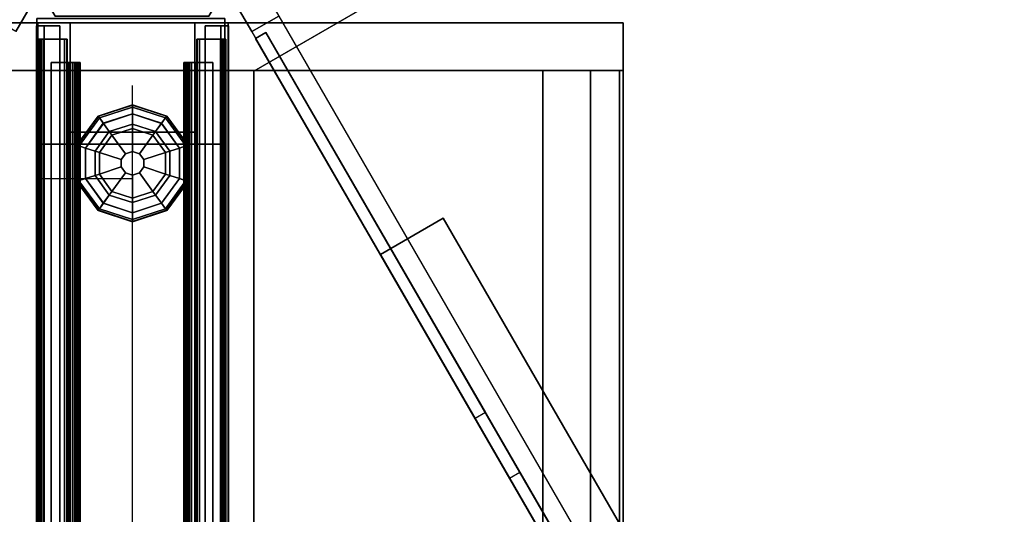
# Model space of a CAD drawing. Units: inches. Extents: x 0 to 190, y -9 to 87.
# Drawn here: x 93 to 109, y 43 to 51 of the extents above; entities that cross this region are included whole.
import ezdxf

# ---------------------------------------------------------------- set-up
doc = ezdxf.new("R2010")
doc.units = ezdxf.units.IN
doc.header["$MEASUREMENT"] = 0
for name, color, linetype in [('ELEC', 1, 'Continuous'), ('HARDWARE', 4, 'Continuous'), ('PHWALL', 7, 'Continuous'), ('PHWALL-GLIDE', 7, 'Continuous'), ('PHWALL-RACEWAY', 7, 'Continuous'), ('STORAGE', 4, 'Continuous'), ('STORAGE-CASELAMINATE', 4, 'Continuous'), ('TILE', 3, 'Continuous'), ('TILE-HOOK', 3, 'Continuous'), ('TILE-REVEAL', 3, 'Continuous'), ('TOPCAP', 6, 'Continuous'), ('WKSURF', 6, 'Continuous'), ('WKSURF-SUPPORT', 6, 'Continuous'), ('ZAXIS', 7, 'Continuous')]:
    doc.layers.add(name, color=color, linetype=linetype)

# ---------------------------------------------------------------- blocks, each defined once
blk = doc.blocks.new('VSCNTALT')
at = {"layer": 'WKSURF-SUPPORT', "extrusion": (-4.05736e-16, 1, -4.93038e-32)}
for p, q in [((0.252, -0.56, -8.178), (0.062, -0.56, -8.178)), ((0.062, -0.56, -7.697), (0.252, -0.56, -7.697)), ((0.252, -0.56, -6.678), (0.062, -0.56, -6.678)), ((0.062, -0.56, -6.197), (0.252, -0.56, -6.197)), ((0.252, -0.56, -5.178), (0.062, -0.56, -5.178)), ((0.062, -0.56, -4.697), (0.252, -0.56, -4.697)), ((0.252, -0.56, -7.697), (0.252, -0.56, -8.178)), ((0.252, -0.56, -6.197), (0.252, -0.56, -6.678)), ((0.252, -0.56, -4.697), (0.252, -0.56, -5.178))]:
    blk.add_line(p, q, dxfattribs=at)
at = {"layer": 'WKSURF-SUPPORT'}
for p, q in [((0.252, -7.6, -1.771), (0.062, -7.6, -1.771)), ((0.252, -8.705, -1.771), (0.252, -7.6, -1.771)), ((0.062, -8.705, -1.771), (0.252, -8.705, -1.771))]:
    blk.add_line(p, q, dxfattribs=at)
for points in [[(0.562, 0.44, -9.188), (0.562, -0.435, -9.188), (0.062, -0.435, -9.188), (0.062, 0.44, -9.188)], [(0.062, -18.75, -1.526), (0.062, -0.435, -9.188), (0.562, -0.435, -9.188), (0.562, -18.75, -1.526)], [(0.252, -15.877, -1.771), (0.252, -0.56, -8.178), (0.062, -0.56, -8.178), (0.062, -15.877, -1.771)], [(0.062, -0.56, -7.697), (0.252, -0.56, -7.697), (0.252, -14.772, -1.771), (0.062, -14.772, -1.771)], [(0.252, -12.244, -1.79), (0.252, -0.56, -6.678), (0.062, -0.56, -6.678), (0.062, -12.244, -1.79)], [(0.062, -0.56, -6.197), (0.252, -0.56, -6.197), (0.252, -11.139, -1.79), (0.062, -11.139, -1.79)], [(0.252, -8.705, -1.771), (0.252, -0.56, -5.178), (0.062, -0.56, -5.178), (0.062, -8.705, -1.771)], [(0.062, -0.56, -4.697), (0.252, -0.56, -4.697), (0.252, -7.6, -1.771), (0.062, -7.6, -1.771)], [(0.062, -0.56, -7.697), (0.062, -0.56, -8.178), (0.252, -0.56, -8.178), (0.252, -0.56, -7.697)], [(0.062, -0.56, -6.678), (0.252, -0.56, -6.678), (0.252, -0.56, -6.197), (0.062, -0.56, -6.197)], [(0.062, -0.56, -5.178), (0.252, -0.56, -5.178), (0.252, -0.56, -4.697), (0.062, -0.56, -4.697)], [(0.252, -15.877, -1.771), (0.252, -14.772, -1.771), (0.252, -0.56, -7.697), (0.252, -0.56, -8.178)], [(0.252, -12.244, -1.79), (0.252, -11.139, -1.79), (0.252, -0.56, -6.197), (0.252, -0.56, -6.678)], [(0.252, -8.705, -1.771), (0.252, -7.6, -1.771), (0.252, -0.56, -4.697), (0.252, -0.56, -5.178)], [(0.062, -18.16, -1.187), (1.222, -18.16, -1.187), (1.222, -4.56, -1.187), (0.062, -4.56, -1.187)], [(0.062, -4.56, -1.247), (0.062, -4.56, -1.187), (1.222, -4.56, -1.187), (1.222, -4.56, -1.247)], [(1.222, -18.16, -1.187), (1.222, -18.16, -1.247), (1.222, -4.56, -1.247), (1.222, -4.56, -1.187)]]:
    blk.add_3dface(points, dxfattribs=at)
for points, invisible_edges in [([(0.062, -0.435, -1.188), (0.062, 0.44, -1.188), (0.062, 0.44, -9.188), (0.062, -0.435, -2.188)], 4), ([(0.062, -0.56, -4.697), (0.062, -0.435, -2.188), (0.062, 0.44, -9.188), (0.062, -0.56, -5.178)], 7), ([(0.062, -0.56, -6.678), (0.062, -0.56, -7.697), (0.062, -0.56, -8.178), (0.062, 0.44, -9.188)], 13), ([(0.062, 0.44, -9.188), (0.062, -0.435, -9.188), (0.062, -0.56, -8.178), (0.062, 0.44, -9.188)], 6), ([(0.062, -0.56, -5.178), (0.062, -0.56, -6.197), (0.062, -0.56, -6.678), (0.062, 0.44, -9.188)], 13), ([(0.062, -18.75, -1.526), (0.062, -15.877, -1.771), (0.062, -0.56, -8.178), (0.062, -0.435, -9.188)], 5), ([(0.062, -0.435, -2.188), (0.062, -2.435, -2.188), (0.062, -7.6, -1.771), (0.062, -0.56, -4.697)], 10), ([(0.062, -14.772, -1.771), (0.062, -12.244, -1.79), (0.062, -0.56, -6.678), (0.062, -0.56, -7.697)], 5), ([(0.062, -11.139, -1.79), (0.062, -8.705, -1.771), (0.062, -0.56, -5.178), (0.062, -0.56, -6.197)], 5), ([(0.062, -2.435, -1.188), (0.062, -2.435, -2.188), (0.062, -7.6, -1.771), (0.062, -4.56, -1.187)], 6), ([(0.062, -8.705, -1.771), (0.062, -11.36, -1.187), (0.062, -4.56, -1.187), (0.062, -7.6, -1.771)], 5), ([(0.062, -11.139, -1.79), (0.062, -12.244, -1.79), (0.062, -11.36, -1.187), (0.062, -8.705, -1.771)], 14)]:
    blk.add_3dface(points, dxfattribs=dict(at, invisible_edges=invisible_edges))
blk = doc.blocks.new('VSCNTART')
at = {"layer": 'WKSURF-SUPPORT'}
blk.add_3dface([(-0.062, -0.435, -9.188), (-0.562, -0.435, -9.188), (-0.562, 0.44, -9.188), (-0.062, 0.44, -9.188)], dxfattribs=at)
for points, invisible_edges in [([(-0.062, 0.44, -9.188), (-0.062, 0.44, -1.188), (-0.062, -0.435, -1.188), (-0.062, -0.435, -2.188)], 8), ([(-0.062, -0.56, -6.678), (-0.062, -0.56, -7.697), (-0.062, -0.56, -8.178), (-0.062, 0.44, -9.188)], 13), ([(-0.062, -0.56, -8.178), (-0.062, -0.435, -9.188), (-0.062, 0.44, -9.188), (-0.062, -0.56, -8.178)], 5), ([(-0.062, -0.435, -2.188), (-0.062, -0.56, -4.697), (-0.062, -0.56, -5.178), (-0.062, 0.44, -9.188)], 13), ([(-0.062, -0.56, -5.178), (-0.062, -0.56, -6.197), (-0.062, -0.56, -6.678), (-0.062, 0.44, -9.188)], 13)]:
    blk.add_3dface(points, dxfattribs=dict(at, invisible_edges=invisible_edges))
blk = doc.blocks.new('VFRS4JT')
at = {"layer": 'PHWALL'}
for p in [(0, 0), (0, 0, 45), (0, -3.08), (0, -3.08, 4), (0, -3.08, 45)]:
    blk.add_point(p, dxfattribs=at)
for points in [[(0, -0.54, 43.395), (1.75, -0.54, 43.395), (1.75, -0.54, 4), (0, -0.54, 4)], [(0, -0.54, 43.395), (0, -0.54, 4), (0, -2.54, 4), (0, -2.54, 43.395)], [(0, -0.54, 4), (48, -0.54, 4), (48, -2.54, 4), (0, -2.54, 4)], [(48, -0.54, 43.395), (0, -0.54, 43.395), (0, -2.54, 43.395), (48, -2.54, 43.395)], [(1.75, -2.54, 42.1), (1.75, -2.54, 5.295), (1.75, -0.54, 5.295), (1.75, -0.54, 42.1)], [(46.25, -0.54, 4), (1.75, -0.54, 4), (1.75, -0.54, 5.295), (46.25, -0.54, 5.295)], [(46.25, -2.54, 5.295), (46.25, -0.54, 5.295), (1.75, -0.54, 5.295), (1.75, -2.54, 5.295)], [(46.25, -0.54, 42.1), (1.75, -0.54, 42.1), (1.75, -0.54, 43.395), (46.25, -0.54, 43.395)], [(46.25, -0.54, 42.1), (46.25, -2.54, 42.1), (1.75, -2.54, 42.1), (1.75, -0.54, 42.1)], [(1.75, -2.54, 43.395), (0, -2.54, 43.395), (0, -2.54, 4), (1.75, -2.54, 4)], [(46.25, -2.54, 5.295), (1.75, -2.54, 5.295), (1.75, -2.54, 4), (46.25, -2.54, 4)], [(1.75, -2.54, 42.1), (46.25, -2.54, 42.1), (46.25, -2.54, 43.395), (1.75, -2.54, 43.395)]]:
    blk.add_3dface(points, dxfattribs=at)
for points, invisible_edges in [([(0, -0.54, 43.395), (0, -0.54, 45.42), (2.25, -0.54, 45.42), (2.25, -0.54, 44.625)], 8), ([(0, -0.54, 43.395), (2.5, -0.54, 44.42), (3.4, -0.54, 44.42), (3.4, -0.54, 43.395)], 1), ([(0, -0.54, 43.395), (0, -0.54, 43.395), (2.25, -0.54, 44.625), (2.5, -0.54, 44.42)], 10), ([(0, -2.54, 45.42), (0, -2.54, 43.395), (2.25, -2.54, 44.625), (2.25, -2.54, 45.42)], 2), ([(2.5, -2.54, 44.42), (0, -2.54, 43.395), (3.4, -2.54, 43.395), (3.4, -2.54, 44.42)], 1), ([(2.25, -2.54, 44.625), (0, -2.54, 43.395), (0, -2.54, 43.395), (2.5, -2.54, 44.42)], 5)]:
    blk.add_3dface(points, dxfattribs=dict(at, invisible_edges=invisible_edges))
at = {"layer": 'PHWALL-GLIDE'}
for points in [[(1.971, -0.682, 0.321), (1.96, -0.649, 0.272), (1.492, -0.989, 0.272), (1.52, -1.01, 0.321)], [(1.96, -0.649, 0.272), (1.962, -0.655, 0.212), (1.497, -0.993, 0.212), (1.492, -0.989, 0.272)], [(1.962, -0.655, 0.212), (2.005, -0.787, 0.091), (1.61, -1.075, 0.091), (1.497, -0.993, 0.212)], [(1.522, -1.011, 0.323), (1.608, -1.073, 0.381), (2.005, -0.785, 0.381), (1.971, -0.682, 0.321)], [(1.799, -1.212, 0.452), (2.078, -1.01, 0.452), (2.005, -0.785, 0.381), (1.608, -1.073, 0.381)], [(2.055, -0.94), (1.74, -1.169), (1.61, -1.075, 0.091), (2.005, -0.787, 0.091)], [(2.529, -0.682, 0.321), (2.54, -0.649, 0.272), (1.96, -0.649, 0.272), (1.971, -0.682, 0.321)], [(2.54, -0.649, 0.272), (2.538, -0.655, 0.212), (1.962, -0.655, 0.212), (1.96, -0.649, 0.272)], [(2.538, -0.655, 0.212), (2.495, -0.787, 0.091), (2.005, -0.787, 0.091), (1.962, -0.655, 0.212)], [(1.972, -0.684, 0.323), (2.005, -0.785, 0.381), (2.495, -0.785, 0.381), (2.529, -0.682, 0.321)], [(2.078, -1.01, 0.452), (2.422, -1.01, 0.452), (2.495, -0.785, 0.381), (2.005, -0.785, 0.381)], [(2.445, -0.94), (2.055, -0.94), (2.005, -0.787, 0.091), (2.495, -0.787, 0.091)], [(2.422, -1.01, 0.452), (2.701, -1.212, 0.452), (2.892, -1.073, 0.381), (2.495, -0.785, 0.381)], [(2.76, -1.169), (2.445, -0.94), (2.495, -0.787, 0.091), (2.89, -1.075, 0.091)], [(3.003, -0.993, 0.212), (2.89, -1.075, 0.091), (2.495, -0.787, 0.091), (2.538, -0.655, 0.212)], [(2.528, -0.684, 0.323), (2.495, -0.785, 0.381), (2.892, -1.073, 0.381), (2.98, -1.01, 0.321)], [(2.98, -1.01, 0.321), (3.008, -0.989, 0.272), (2.54, -0.649, 0.272), (2.529, -0.682, 0.321)], [(3.008, -0.989, 0.272), (3.003, -0.993, 0.212), (2.538, -0.655, 0.212), (2.54, -0.649, 0.272)], [(1.52, -1.01, 0.321), (1.492, -0.989, 0.272), (1.313, -1.54, 0.272), (1.348, -1.54, 0.321)], [(1.492, -0.989, 0.272), (1.497, -0.993, 0.212), (1.319, -1.54, 0.212), (1.313, -1.54, 0.272)], [(1.497, -0.993, 0.212), (1.61, -1.075, 0.091), (1.458, -1.54, 0.091), (1.319, -1.54, 0.212)], [(1.35, -1.54, 0.323), (1.456, -1.54, 0.381), (1.608, -1.073, 0.381), (1.52, -1.01, 0.321)], [(1.692, -1.54, 0.452), (1.799, -1.212, 0.452), (1.608, -1.073, 0.381), (1.456, -1.54, 0.381)], [(1.74, -1.169), (1.62, -1.54), (1.458, -1.54, 0.091), (1.61, -1.075, 0.091)], [(1.799, -1.212, 0.452), (2.097, -1.428, 0.495), (2.191, -1.36, 0.495), (2.078, -1.01, 0.452)], [(2.078, -1.01, 0.452), (2.191, -1.36, 0.495), (2.309, -1.36, 0.495), (2.422, -1.01, 0.452)], [(2.422, -1.01, 0.452), (2.309, -1.36, 0.495), (2.403, -1.428, 0.495), (2.701, -1.212, 0.452)], [(2.701, -1.212, 0.452), (2.808, -1.54, 0.452), (3.044, -1.54, 0.381), (2.892, -1.073, 0.381)], [(2.88, -1.54), (2.76, -1.169), (2.89, -1.075, 0.091), (3.042, -1.54, 0.091)], [(3.181, -1.54, 0.212), (3.042, -1.54, 0.091), (2.89, -1.075, 0.091), (3.003, -0.993, 0.212)], [(2.978, -1.011, 0.323), (2.892, -1.073, 0.381), (3.044, -1.54, 0.381), (3.152, -1.54, 0.321)], [(3.152, -1.54, 0.321), (3.187, -1.54, 0.272), (3.008, -0.989, 0.272), (2.98, -1.01, 0.321)], [(3.187, -1.54, 0.272), (3.181, -1.54, 0.212), (3.003, -0.993, 0.212), (3.008, -0.989, 0.272)], [(1.692, -1.54, 0.452), (2.06, -1.54, 0.495), (2.097, -1.428, 0.495), (1.799, -1.212, 0.452)], [(2.701, -1.212, 0.452), (2.403, -1.428, 0.495), (2.44, -1.54, 0.495), (2.808, -1.54, 0.452)], [(2.191, -1.36, 0.495), (2.097, -1.428, 0.495), (2.097, -1.428, 4), (2.191, -1.36, 4)], [(2.309, -1.36, 0.495), (2.191, -1.36, 0.495), (2.191, -1.36, 4), (2.309, -1.36, 4)], [(2.403, -1.428, 0.495), (2.309, -1.36, 0.495), (2.309, -1.36, 4), (2.403, -1.428, 4)], [(1.348, -1.54, 0.321), (1.313, -1.54, 0.272), (1.492, -2.091, 0.272), (1.52, -2.07, 0.321)], [(1.313, -1.54, 0.272), (1.319, -1.54, 0.212), (1.497, -2.087, 0.212), (1.492, -2.091, 0.272)], [(1.319, -1.54, 0.212), (1.458, -1.54, 0.091), (1.61, -2.005, 0.091), (1.497, -2.087, 0.212)], [(1.522, -2.069, 0.323), (1.608, -2.007, 0.381), (1.456, -1.54, 0.381), (1.348, -1.54, 0.321)], [(1.799, -1.868, 0.452), (1.692, -1.54, 0.452), (1.456, -1.54, 0.381), (1.608, -2.007, 0.381)], [(1.62, -1.54), (1.74, -1.911), (1.61, -2.005, 0.091), (1.458, -1.54, 0.091)], [(1.799, -1.868, 0.452), (2.097, -1.652, 0.495), (2.06, -1.54, 0.495), (1.692, -1.54, 0.452)], [(2.097, -1.428, 0.495), (2.06, -1.54, 0.495), (2.06, -1.54, 4), (2.097, -1.428, 4)], [(2.06, -1.54, 0.495), (2.097, -1.652, 0.495), (2.097, -1.652, 4), (2.06, -1.54, 4)], [(2.44, -1.54, 0.495), (2.403, -1.428, 0.495), (2.403, -1.428, 4), (2.44, -1.54, 4)], [(2.403, -1.652, 0.495), (2.44, -1.54, 0.495), (2.44, -1.54, 4), (2.403, -1.652, 4)], [(2.808, -1.54, 0.452), (2.44, -1.54, 0.495), (2.403, -1.652, 0.495), (2.701, -1.868, 0.452)], [(2.808, -1.54, 0.452), (2.701, -1.868, 0.452), (2.892, -2.007, 0.381), (3.044, -1.54, 0.381)], [(2.76, -1.911), (2.88, -1.54), (3.042, -1.54, 0.091), (2.89, -2.005, 0.091)], [(3.003, -2.087, 0.212), (2.89, -2.005, 0.091), (3.042, -1.54, 0.091), (3.181, -1.54, 0.212)], [(3.15, -1.54, 0.323), (3.044, -1.54, 0.381), (2.892, -2.007, 0.381), (2.98, -2.07, 0.321)], [(2.98, -2.07, 0.321), (3.008, -2.091, 0.272), (3.187, -1.54, 0.272), (3.152, -1.54, 0.321)], [(3.008, -2.091, 0.272), (3.003, -2.087, 0.212), (3.181, -1.54, 0.212), (3.187, -1.54, 0.272)], [(2.078, -2.07, 0.452), (2.191, -1.72, 0.495), (2.097, -1.652, 0.495), (1.799, -1.868, 0.452)], [(2.422, -2.07, 0.452), (2.309, -1.72, 0.495), (2.191, -1.72, 0.495), (2.078, -2.07, 0.452)], [(2.097, -1.652, 0.495), (2.191, -1.72, 0.495), (2.191, -1.72, 4), (2.097, -1.652, 4)], [(2.191, -1.72, 0.495), (2.309, -1.72, 0.495), (2.309, -1.72, 4), (2.191, -1.72, 4)], [(2.309, -1.72, 0.495), (2.403, -1.652, 0.495), (2.403, -1.652, 4), (2.309, -1.72, 4)], [(2.701, -1.868, 0.452), (2.403, -1.652, 0.495), (2.309, -1.72, 0.495), (2.422, -2.07, 0.452)], [(2.078, -2.07, 0.452), (1.799, -1.868, 0.452), (1.608, -2.007, 0.381), (2.005, -2.295, 0.381)], [(2.701, -1.868, 0.452), (2.422, -2.07, 0.452), (2.495, -2.295, 0.381), (2.892, -2.007, 0.381)], [(1.497, -2.087, 0.212), (1.61, -2.005, 0.091), (2.005, -2.293, 0.091), (1.962, -2.425, 0.212)], [(1.972, -2.396, 0.323), (2.005, -2.295, 0.381), (1.608, -2.007, 0.381), (1.52, -2.07, 0.321)], [(1.74, -1.911), (2.055, -2.14), (2.005, -2.293, 0.091), (1.61, -2.005, 0.091)], [(2.445, -2.14), (2.76, -1.911), (2.89, -2.005, 0.091), (2.495, -2.293, 0.091)], [(2.538, -2.425, 0.212), (2.495, -2.293, 0.091), (2.89, -2.005, 0.091), (3.003, -2.087, 0.212)], [(2.978, -2.069, 0.323), (2.892, -2.007, 0.381), (2.495, -2.295, 0.381), (2.529, -2.398, 0.321)], [(1.52, -2.07, 0.321), (1.492, -2.091, 0.272), (1.96, -2.431, 0.272), (1.971, -2.398, 0.321)], [(1.492, -2.091, 0.272), (1.497, -2.087, 0.212), (1.962, -2.425, 0.212), (1.96, -2.431, 0.272)], [(2.422, -2.07, 0.452), (2.078, -2.07, 0.452), (2.005, -2.295, 0.381), (2.495, -2.295, 0.381)], [(2.055, -2.14), (2.445, -2.14), (2.495, -2.293, 0.091), (2.005, -2.293, 0.091)], [(2.529, -2.398, 0.321), (2.54, -2.431, 0.272), (3.008, -2.091, 0.272), (2.98, -2.07, 0.321)], [(2.54, -2.431, 0.272), (2.538, -2.425, 0.212), (3.003, -2.087, 0.212), (3.008, -2.091, 0.272)], [(1.962, -2.425, 0.212), (2.005, -2.293, 0.091), (2.495, -2.293, 0.091), (2.538, -2.425, 0.212)], [(2.528, -2.396, 0.323), (2.495, -2.295, 0.381), (2.005, -2.295, 0.381), (1.971, -2.398, 0.321)], [(1.971, -2.398, 0.321), (1.96, -2.431, 0.272), (2.54, -2.431, 0.272), (2.529, -2.398, 0.321)], [(1.96, -2.431, 0.272), (1.962, -2.425, 0.212), (2.538, -2.425, 0.212), (2.54, -2.431, 0.272)]]:
    blk.add_3dface(points, dxfattribs=at)
for points, invisible_edges in [([(2.055, -0.94), (2.88, -1.54), (2.76, -1.911), (1.74, -1.169)], 5), ([(2.055, -0.94), (2.445, -0.94), (2.76, -1.169), (2.88, -1.54)], 8), ([(2.76, -1.911), (2.445, -2.14), (1.62, -1.54), (1.74, -1.169)], 10), ([(2.055, -2.14), (1.74, -1.911), (1.62, -1.54), (2.445, -2.14)], 4)]:
    blk.add_3dface(points, dxfattribs=dict(at, invisible_edges=invisible_edges))
at = {"layer": 'PHWALL-RACEWAY'}
for points in [[(0.045, 0, 0.688), (0.045, 0, 3.862), (47.955, 0, 3.862), (47.955, 0, 0.688)], [(0.045, 0, 0.688), (47.955, 0, 0.688), (47.955, -0.125, 0.562), (0.045, -0.125, 0.562)], [(0.045, -0.125, 3.987), (47.955, -0.125, 3.987), (47.955, 0, 3.862), (0.045, 0, 3.862)], [(0.045, -0.375, 0.562), (0.045, -0.125, 0.562), (47.955, -0.125, 0.562), (47.955, -0.375, 0.562)], [(0.045, -0.125, 3.987), (0.045, -0.375, 3.987), (47.955, -0.375, 3.987), (47.955, -0.125, 3.987)], [(0.045, -0.375, 0.562), (47.955, -0.375, 0.562), (47.955, -0.375, 1), (0.045, -0.375, 1)], [(0.045, -0.375, 3.562), (47.955, -0.375, 3.562), (47.955, -0.375, 3.987), (0.045, -0.375, 3.987)], [(47.955, -2.955, 0.562), (0.045, -2.955, 0.562), (0.045, -2.705, 0.562), (47.955, -2.705, 0.562)], [(47.955, -2.705, 1), (47.955, -2.705, 0.562), (0.045, -2.705, 0.562), (0.045, -2.705, 1)], [(47.955, -2.705, 3.987), (0.045, -2.705, 3.987), (0.045, -2.955, 3.987), (47.955, -2.955, 3.987)], [(47.955, -2.705, 3.987), (47.955, -2.705, 3.562), (0.045, -2.705, 3.562), (0.045, -2.705, 3.987)], [(47.955, -2.955, 0.562), (47.955, -3.08, 0.688), (0.045, -3.08, 0.688), (0.045, -2.955, 0.562)], [(47.955, -3.08, 3.862), (47.955, -2.955, 3.987), (0.045, -2.955, 3.987), (0.045, -3.08, 3.862)], [(47.955, -3.08, 3.862), (0.045, -3.08, 3.862), (0.045, -3.08, 0.688), (47.955, -3.08, 0.688)]]:
    blk.add_3dface(points, dxfattribs=at)
blk = doc.blocks.new('VTLB4RT')
at = {"layer": 'TILE'}
for p in [(0, 0), (0, 0, 30), (48, 0), (48, 0, 30)]:
    blk.add_point(p, dxfattribs=at)
for points in [[(0.26, 0.432, 0.044), (0.26, 0.057, 0.044), (0.26, 0.057, 29.796), (0.26, 0.432, 29.796)], [(0.26, 0.432, 0.044), (0.26, 0.432, 29.796), (47.74, 0.432, 29.796), (47.74, 0.432, 0.044)], [(47.74, 0.057, 0.044), (0.26, 0.057, 0.044), (0.26, 0.432, 0.044), (47.74, 0.432, 0.044)], [(0.26, 0.432, 29.796), (0.26, 0.057, 29.796), (47.74, 0.057, 29.796), (47.74, 0.432, 29.796)], [(47.74, 0.057, 0.044), (47.74, 0.432, 0.044), (47.74, 0.432, 29.796), (47.74, 0.057, 29.796)], [(47.74, 0.057, 0.044), (47.74, 0.057, 29.796), (0.26, 0.057, 29.796), (0.26, 0.057, 0.044)]]:
    blk.add_3dface(points, dxfattribs=at)
at = {"layer": 'TILE-HOOK'}
for points in [[(47.365, 0.642, 30.144), (47.365, 0.615, 30.13), (0.635, 0.615, 30.13), (0.635, 0.642, 30.144)], [(47.365, 0.642, 30.144), (0.635, 0.642, 30.144), (0.635, 0.592, 30.23), (47.365, 0.592, 30.23)], [(47.365, 0.567, 30.214), (0.635, 0.565, 30.216), (0.635, 0.615, 30.13), (47.365, 0.615, 30.13)], [(47.365, 0.585, 30.278), (0.635, 0.585, 30.278), (0.635, 0.614, 30.394), (47.365, 0.614, 30.394)], [(47.365, 0.614, 30.394), (0.635, 0.614, 30.394), (0.635, 0.61, 30.449), (47.365, 0.61, 30.449)], [(47.365, 0.61, 30.449), (0.635, 0.61, 30.449), (0.635, 0.576, 30.493), (47.365, 0.576, 30.493)], [(47.365, 0.585, 30.278), (47.365, 0.592, 30.23), (0.635, 0.592, 30.23), (0.635, 0.585, 30.278)], [(47.365, 0.584, 30.401), (47.365, 0.573, 30.455), (0.635, 0.573, 30.455), (0.635, 0.584, 30.401)], [(47.365, 0.584, 30.401), (0.635, 0.584, 30.401), (0.635, 0.556, 30.285), (47.365, 0.556, 30.285)], [(47.365, 0.576, 30.493), (0.635, 0.576, 30.493), (0.635, 0.523, 30.509), (47.365, 0.523, 30.509)], [(0.635, 0.573, 30.455), (0.635, 0.523, 30.479), (47.365, 0.523, 30.479), (47.365, 0.573, 30.455)], [(47.365, 0.567, 30.214), (47.365, 0.556, 30.285), (0.635, 0.556, 30.285), (0.635, 0.565, 30.216)], [(0.635, 0.463, 30.509), (47.365, 0.463, 30.509), (47.365, 0.523, 30.509), (0.635, 0.523, 30.509)], [(47.365, 0.463, 30.479), (0.635, 0.463, 30.479), (0.635, 0.523, 30.479), (47.365, 0.523, 30.479)], [(0.635, 0.463, 30.509), (0.635, 0.433, 30.479), (47.365, 0.433, 30.479), (47.365, 0.463, 30.509)], [(47.365, 0.463, 30.479), (47.365, 0.463, 30.089), (0.635, 0.463, 30.089), (0.635, 0.463, 30.479)], [(0.635, 0.433, 30.099), (0.635, 0.393, 30.059), (47.365, 0.393, 30.059), (47.365, 0.433, 30.099)], [(0.635, 0.433, 30.099), (47.365, 0.433, 30.099), (47.365, 0.433, 30.479), (0.635, 0.433, 30.479)], [(47.365, 0.393, 29.994), (0.635, 0.393, 29.994), (0.635, 0.433, 29.954), (47.365, 0.433, 29.954)], [(47.365, 0.433, 29.274), (47.365, 0.433, 29.954), (0.635, 0.433, 29.954), (0.635, 0.433, 29.274)], [(0.635, 0.181, 30.059), (47.365, 0.181, 30.059), (47.365, 0.393, 30.059), (0.635, 0.393, 30.059)], [(47.365, 0.393, 29.994), (47.365, 0.181, 29.994), (0.635, 0.181, 29.994), (0.635, 0.393, 29.994)]]:
    blk.add_3dface(points, dxfattribs=at)
for points, invisible_edges in [([(0.635, 0.642, 30.144), (0.635, 0.615, 30.13), (0.635, 0.565, 30.216), (0.635, 0.592, 30.23)], 4), ([(47.365, 0.565, 30.216), (47.365, 0.615, 30.13), (47.365, 0.642, 30.144), (47.365, 0.592, 30.23)], 8), ([(0.635, 0.61, 30.449), (0.635, 0.614, 30.394), (0.635, 0.584, 30.401), (0.635, 0.573, 30.455)], 10), ([(0.635, 0.585, 30.278), (0.635, 0.556, 30.285), (0.635, 0.584, 30.401), (0.635, 0.614, 30.394)], 5), ([(0.635, 0.573, 30.455), (0.635, 0.523, 30.509), (0.635, 0.576, 30.493), (0.635, 0.61, 30.449)], 9), ([(0.635, 0.585, 30.278), (0.635, 0.592, 30.23), (0.635, 0.565, 30.216), (0.635, 0.556, 30.285)], 10), ([(0.635, 0.463, 30.509), (0.635, 0.523, 30.509), (0.635, 0.573, 30.455), (0.635, 0.523, 30.479)], 10), ([(0.635, 0.463, 30.509), (0.635, 0.523, 30.479), (0.635, 0.463, 30.479), (0.635, 0.433, 30.479)], 4), ([(47.365, 0.584, 30.401), (47.365, 0.614, 30.394), (47.365, 0.61, 30.449), (47.365, 0.573, 30.455)], 5), ([(47.365, 0.584, 30.401), (47.365, 0.556, 30.285), (47.365, 0.585, 30.278), (47.365, 0.614, 30.394)], 10), ([(47.365, 0.576, 30.493), (47.365, 0.523, 30.509), (47.365, 0.573, 30.455), (47.365, 0.61, 30.449)], 6), ([(47.365, 0.565, 30.216), (47.365, 0.592, 30.23), (47.365, 0.585, 30.278), (47.365, 0.556, 30.285)], 5), ([(47.365, 0.573, 30.455), (47.365, 0.523, 30.509), (47.365, 0.463, 30.509), (47.365, 0.523, 30.479)], 5), ([(47.365, 0.463, 30.479), (47.365, 0.523, 30.479), (47.365, 0.463, 30.509), (47.365, 0.433, 30.479)], 8), ([(0.635, 0.433, 30.099), (0.635, 0.433, 30.479), (0.635, 0.463, 30.479), (0.635, 0.463, 30.089)], 2), ([(47.365, 0.463, 30.479), (47.365, 0.433, 30.479), (47.365, 0.433, 30.099), (47.365, 0.463, 30.089)], 1)]:
    blk.add_3dface(points, dxfattribs=dict(at, invisible_edges=invisible_edges))
at = {"layer": 'TILE-REVEAL'}
for points in [[(0.26, 0.026, 30.089), (47.74, 0.026, 30.089), (47.74, 0.393, 30.089), (0.26, 0.393, 30.089)], [(47.74, 0.393, 29.964), (47.74, 0.026, 29.964), (0.26, 0.026, 29.964), (0.26, 0.393, 29.964)], [(0.26, 0.026, 30.089), (0.26, -0.028, 30.058), (47.74, -0.028, 30.058), (47.74, 0.026, 30.089)], [(0.26, -0.028, 29.996), (0.26, 0.026, 29.964), (47.74, 0.026, 29.964), (47.74, -0.028, 29.996)], [(0.26, 0.026, 29.994), (0.26, -0.002, 30.011), (47.74, -0.002, 30.011), (47.74, 0.026, 29.994)], [(0.26, -0.002, 30.043), (0.26, 0.026, 30.059), (47.74, 0.026, 30.059), (47.74, -0.002, 30.043)], [(0.26, -0.002, 30.011), (0.26, -0.002, 30.043), (47.74, -0.002, 30.043), (47.74, -0.002, 30.011)], [(0.26, -0.028, 30.058), (0.26, -0.028, 29.996), (47.74, -0.028, 29.996), (47.74, -0.028, 30.058)]]:
    blk.add_3dface(points, dxfattribs=at)
for points, invisible_edges in [([(0.26, 0.381, 30.059), (0.26, 0.393, 30.089), (0.26, 0.026, 30.089), (0.26, 0.026, 30.059)], 5), ([(0.26, 0.393, 29.964), (0.26, 0.381, 29.994), (0.26, 0.026, 29.994), (0.26, 0.026, 29.964)], 5), ([(47.74, 0.026, 30.089), (47.74, 0.393, 30.089), (47.74, 0.381, 30.059), (47.74, 0.026, 30.059)], 10), ([(47.74, 0.026, 29.994), (47.74, 0.381, 29.994), (47.74, 0.393, 29.964), (47.74, 0.026, 29.964)], 10), ([(0.26, -0.002, 30.043), (0.26, -0.028, 30.058), (0.26, 0.026, 30.089), (0.26, 0.026, 30.059)], 5), ([(0.26, 0.026, 29.994), (0.26, 0.026, 29.964), (0.26, -0.028, 29.996), (0.26, -0.002, 30.011)], 5), ([(47.74, 0.026, 30.089), (47.74, -0.028, 30.058), (47.74, -0.002, 30.043), (47.74, 0.026, 30.059)], 10), ([(47.74, -0.028, 29.996), (47.74, 0.026, 29.964), (47.74, 0.026, 29.994), (47.74, -0.002, 30.011)], 10), ([(0.26, -0.002, 30.043), (0.26, -0.002, 30.011), (0.26, -0.028, 29.996), (0.26, -0.028, 30.058)], 10), ([(47.74, -0.028, 29.996), (47.74, -0.002, 30.011), (47.74, -0.002, 30.043), (47.74, -0.028, 30.058)], 5)]:
    blk.add_3dface(points, dxfattribs=dict(at, invisible_edges=invisible_edges))
blk = doc.blocks.new('VTUS4RT')
at = {"layer": 'TILE'}
for p in [(0, 0), (0, 0, 11), (48, 0), (48, 0, 11)]:
    blk.add_point(p, dxfattribs=at)
for points in [[(0.26, 0.433, 0.132), (0.26, 0.058, 0.132), (0.26, 0.058, 10.806), (0.26, 0.433, 10.806)], [(0.26, 0.433, 0.132), (0.26, 0.433, 10.806), (47.74, 0.433, 10.806), (47.74, 0.433, 0.132)], [(47.74, 0.058, 0.132), (0.26, 0.058, 0.132), (0.26, 0.433, 0.132), (47.74, 0.433, 0.132)], [(0.26, 0.433, 10.806), (0.26, 0.058, 10.806), (47.74, 0.058, 10.806), (47.74, 0.433, 10.806)], [(47.74, 0.058, 0.132), (47.74, 0.433, 0.132), (47.74, 0.433, 10.806), (47.74, 0.058, 10.806)], [(47.74, 0.058, 0.132), (47.74, 0.058, 10.806), (0.26, 0.058, 10.806), (0.26, 0.058, 0.132)]]:
    blk.add_3dface(points, dxfattribs=at)
at = {"layer": 'TILE-HOOK'}
for points in [[(47.365, 0.642, 11.154), (47.365, 0.615, 11.14), (0.635, 0.615, 11.14), (0.635, 0.642, 11.154)], [(47.365, 0.642, 11.154), (0.635, 0.642, 11.154), (0.635, 0.592, 11.24), (47.365, 0.592, 11.24)], [(47.365, 0.567, 11.224), (0.635, 0.565, 11.226), (0.635, 0.615, 11.14), (47.365, 0.615, 11.14)], [(47.365, 0.585, 11.288), (0.635, 0.585, 11.288), (0.635, 0.614, 11.404), (47.365, 0.614, 11.404)], [(47.365, 0.614, 11.404), (0.635, 0.614, 11.404), (0.635, 0.61, 11.459), (47.365, 0.61, 11.459)], [(47.365, 0.61, 11.459), (0.635, 0.61, 11.459), (0.635, 0.576, 11.503), (47.365, 0.576, 11.503)], [(47.365, 0.585, 11.288), (47.365, 0.592, 11.24), (0.635, 0.592, 11.24), (0.635, 0.585, 11.288)], [(47.365, 0.585, 11.411), (0.635, 0.585, 11.411), (0.635, 0.556, 11.295), (47.365, 0.556, 11.295)], [(47.365, 0.585, 11.411), (47.365, 0.573, 11.465), (0.635, 0.573, 11.465), (0.635, 0.585, 11.411)], [(47.365, 0.576, 11.503), (0.635, 0.576, 11.503), (0.635, 0.524, 11.519), (47.365, 0.524, 11.519)], [(0.635, 0.573, 11.465), (0.635, 0.524, 11.489), (47.365, 0.524, 11.489), (47.365, 0.573, 11.465)], [(47.365, 0.567, 11.224), (47.365, 0.556, 11.295), (0.635, 0.556, 11.295), (0.635, 0.565, 11.226)], [(47.365, 0.464, 11.489), (0.635, 0.464, 11.489), (0.635, 0.524, 11.489), (47.365, 0.524, 11.489)], [(0.635, 0.464, 11.519), (47.365, 0.464, 11.519), (47.365, 0.524, 11.519), (0.635, 0.524, 11.519)], [(0.635, 0.464, 11.519), (0.635, 0.434, 11.489), (47.365, 0.434, 11.489), (47.365, 0.464, 11.519)], [(47.365, 0.464, 11.489), (47.365, 0.464, 11.099), (0.635, 0.464, 11.099), (0.635, 0.464, 11.489)], [(47.365, 0.434, 10.284), (47.365, 0.434, 10.964), (0.635, 0.434, 10.964), (0.635, 0.434, 10.284)], [(0.635, 0.434, 11.109), (47.365, 0.434, 11.109), (47.365, 0.434, 11.489), (0.635, 0.434, 11.489)], [(0.635, 0.434, 11.109), (0.635, 0.394, 11.069), (47.365, 0.394, 11.069), (47.365, 0.434, 11.109)], [(47.365, 0.394, 11.004), (0.635, 0.394, 11.004), (0.635, 0.434, 10.964), (47.365, 0.434, 10.964)], [(0.635, 0.181, 11.069), (47.365, 0.181, 11.069), (47.365, 0.394, 11.069), (0.635, 0.394, 11.069)], [(47.365, 0.394, 11.004), (47.365, 0.181, 11.004), (0.635, 0.181, 11.004), (0.635, 0.394, 11.004)]]:
    blk.add_3dface(points, dxfattribs=at)
for points, invisible_edges in [([(0.635, 0.642, 11.154), (0.635, 0.615, 11.14), (0.635, 0.565, 11.226), (0.635, 0.592, 11.24)], 4), ([(47.365, 0.565, 11.226), (47.365, 0.615, 11.14), (47.365, 0.642, 11.154), (47.365, 0.592, 11.24)], 8), ([(0.635, 0.585, 11.288), (0.635, 0.556, 11.295), (0.635, 0.585, 11.411), (0.635, 0.614, 11.404)], 5), ([(0.635, 0.61, 11.459), (0.635, 0.614, 11.404), (0.635, 0.585, 11.411), (0.635, 0.573, 11.465)], 10), ([(0.635, 0.573, 11.465), (0.635, 0.524, 11.519), (0.635, 0.576, 11.503), (0.635, 0.61, 11.459)], 9), ([(0.635, 0.585, 11.288), (0.635, 0.592, 11.24), (0.635, 0.565, 11.226), (0.635, 0.556, 11.295)], 10), ([(0.635, 0.464, 11.519), (0.635, 0.524, 11.519), (0.635, 0.573, 11.465), (0.635, 0.524, 11.489)], 10), ([(0.635, 0.464, 11.519), (0.635, 0.524, 11.489), (0.635, 0.464, 11.489), (0.635, 0.434, 11.489)], 4), ([(47.365, 0.585, 11.411), (47.365, 0.556, 11.295), (47.365, 0.585, 11.288), (47.365, 0.614, 11.404)], 10), ([(47.365, 0.585, 11.411), (47.365, 0.614, 11.404), (47.365, 0.61, 11.459), (47.365, 0.573, 11.465)], 5), ([(47.365, 0.576, 11.503), (47.365, 0.524, 11.519), (47.365, 0.573, 11.465), (47.365, 0.61, 11.459)], 6), ([(47.365, 0.565, 11.226), (47.365, 0.592, 11.24), (47.365, 0.585, 11.288), (47.365, 0.556, 11.295)], 5), ([(47.365, 0.573, 11.465), (47.365, 0.524, 11.519), (47.365, 0.464, 11.519), (47.365, 0.524, 11.489)], 5), ([(47.365, 0.464, 11.489), (47.365, 0.524, 11.489), (47.365, 0.464, 11.519), (47.365, 0.434, 11.489)], 8), ([(0.635, 0.434, 11.109), (0.635, 0.434, 11.489), (0.635, 0.464, 11.489), (0.635, 0.464, 11.099)], 2), ([(47.365, 0.464, 11.489), (47.365, 0.434, 11.489), (47.365, 0.434, 11.109), (47.365, 0.464, 11.099)], 1)]:
    blk.add_3dface(points, dxfattribs=dict(at, invisible_edges=invisible_edges))
at = {"layer": 'TILE-REVEAL'}
for points in [[(47.74, 0.394, 10.974), (47.74, 0.026, 10.974), (0.26, 0.026, 10.974), (0.26, 0.394, 10.974)], [(0.26, 0.026, 11.099), (47.74, 0.026, 11.099), (47.74, 0.394, 11.099), (0.26, 0.394, 11.099)], [(0.26, 0.026, 11.004), (0.26, -0.002, 11.021), (47.74, -0.002, 11.021), (47.74, 0.026, 11.004)], [(0.26, -0.028, 11.006), (0.26, 0.026, 10.974), (47.74, 0.026, 10.974), (47.74, -0.028, 11.006)], [(0.26, 0.026, 11.099), (0.26, -0.028, 11.068), (47.74, -0.028, 11.068), (47.74, 0.026, 11.099)], [(0.26, -0.002, 11.053), (0.26, 0.026, 11.069), (47.74, 0.026, 11.069), (47.74, -0.002, 11.053)], [(0.26, -0.002, 11.021), (0.26, -0.002, 11.053), (47.74, -0.002, 11.053), (47.74, -0.002, 11.021)], [(0.26, -0.028, 11.068), (0.26, -0.028, 11.006), (47.74, -0.028, 11.006), (47.74, -0.028, 11.068)]]:
    blk.add_3dface(points, dxfattribs=at)
for points, invisible_edges in [([(0.26, 0.394, 10.974), (0.26, 0.381, 11.004), (0.26, 0.026, 11.004), (0.26, 0.026, 10.974)], 5), ([(0.26, 0.381, 11.069), (0.26, 0.394, 11.099), (0.26, 0.026, 11.099), (0.26, 0.026, 11.069)], 5), ([(47.74, 0.026, 11.099), (47.74, 0.394, 11.099), (47.74, 0.381, 11.069), (47.74, 0.026, 11.069)], 10), ([(47.74, 0.026, 11.004), (47.74, 0.381, 11.004), (47.74, 0.394, 10.974), (47.74, 0.026, 10.974)], 10), ([(0.26, 0.026, 11.004), (0.26, 0.026, 10.974), (0.26, -0.028, 11.006), (0.26, -0.002, 11.021)], 5), ([(0.26, -0.002, 11.053), (0.26, -0.028, 11.068), (0.26, 0.026, 11.099), (0.26, 0.026, 11.069)], 5), ([(47.74, 0.026, 11.099), (47.74, -0.028, 11.068), (47.74, -0.002, 11.053), (47.74, 0.026, 11.069)], 10), ([(47.74, -0.028, 11.006), (47.74, 0.026, 10.974), (47.74, 0.026, 11.004), (47.74, -0.002, 11.021)], 10), ([(0.26, -0.002, 11.053), (0.26, -0.002, 11.021), (0.26, -0.028, 11.006), (0.26, -0.028, 11.068)], 10), ([(47.74, -0.028, 11.006), (47.74, -0.002, 11.021), (47.74, -0.002, 11.053), (47.74, -0.028, 11.068)], 5)]:
    blk.add_3dface(points, dxfattribs=dict(at, invisible_edges=invisible_edges))
blk = doc.blocks.new('VU134T')
at = {"layer": 'HARDWARE'}
for p in [(1.432, 2.855), (1.664, 2.855), (-0.108, 0.188), (3.204, 0.188), (0, 0), (3.08, 0)]:
    blk.add_point(p, dxfattribs=at)
for points in [[(1.376, 2.539, 7.594), (0.145, 0.407, 7.594), (0.145, 0.407, 10.194), (1.376, 2.539, 10.194)], [(1.376, 2.539, 25.656), (0.145, 0.407, 25.656), (0.145, 0.407, 28.256), (1.376, 2.539, 28.256)], [(1.72, 2.539, 7.594), (1.376, 2.539, 7.594), (1.376, 2.539, 10.194), (1.72, 2.539, 10.194)], [(1.72, 2.539, 25.656), (1.376, 2.539, 25.656), (1.376, 2.539, 28.256), (1.72, 2.539, 28.256)], [(2.951, 0.407, 7.594), (1.72, 2.539, 7.594), (1.72, 2.539, 10.194), (2.951, 0.407, 10.194)], [(1.72, 2.539, 25.656), (1.72, 2.539, 28.256), (2.951, 0.407, 28.256), (2.951, 0.407, 25.656)], [(0.145, 0.407, 7.594), (0.317, 0.109, 7.594), (0.317, 0.109, 10.194), (0.145, 0.407, 10.194)], [(0.145, 0.407, 25.656), (0.317, 0.109, 25.656), (0.317, 0.109, 28.256), (0.145, 0.407, 28.256)], [(2.779, 0.109, 7.594), (2.951, 0.407, 7.594), (2.951, 0.407, 10.194), (2.779, 0.109, 10.194)], [(2.779, 0.109, 25.656), (2.951, 0.407, 25.656), (2.951, 0.407, 28.256), (2.779, 0.109, 28.256)], [(0.317, 0.109, 7.594), (2.779, 0.109, 7.594), (2.779, 0.109, 10.194), (0.317, 0.109, 10.194)], [(0.317, 0.109, 25.656), (2.779, 0.109, 25.656), (2.779, 0.109, 28.256), (0.317, 0.109, 28.256)]]:
    blk.add_3dface(points, dxfattribs=at)
blk = doc.blocks.new('VTCD3APT')
at = {"layer": 'TOPCAP'}
for points in [[(3.368, 3.811, 0.352), (1.623, 2.803, 0.352), (1.623, 2.803, 0.539), (3.368, 3.811, 0.539)], [(3.368, 3.811, 0.352), (4.876, 1.199, 0.352), (3.131, 0.191, 0.352), (1.623, 2.803, 0.352)], [(3.131, 0.191, 0.539), (4.876, 1.199, 0.539), (3.368, 3.811, 0.539), (1.623, 2.803, 0.539)], [(3.368, 3.811, 0.352), (3.368, 3.811, 0.539), (4.876, 1.199, 0.539), (4.876, 1.199, 0.352)], [(3.131, 0.191, 0.352), (4.876, 1.199, 0.352), (4.876, 1.199, 0.539), (3.131, 0.191, 0.539)]]:
    blk.add_3dface(points, dxfattribs=at)
blk = doc.blocks.new('VS4ADLLT')
at = {"layer": 'STORAGE'}
for p in [(48, 0), (48, -3.08)]:
    blk.add_point(p, dxfattribs=at)
at = {"layer": 'STORAGE-CASELAMINATE'}
for points in [[(0, 6.35, 15.127), (0, -9.4, 15.127), (48, -9.4, 15.127), (48, 6.35, 15.127)], [(0, 6.35, 14.367), (48, 6.35, 14.367), (48, -9.4, 14.367), (0, -9.4, 14.367)], [(47.24, 6.35, 14.367), (47.24, 6.35, 0.595), (47.24, -9.4, 0.595), (47.24, -9.4, 14.367)], [(48, 6.35, 14.367), (47.24, 6.35, 14.367), (47.24, -9.4, 14.367), (48, -9.4, 14.367)], [(48, -9.4, 0.595), (47.24, -9.4, 0.595), (47.24, 6.35, 0.595), (48, 6.35, 0.595)], [(48, -9.4, 15.127), (48, -9.4, 14.367), (48, 6.35, 14.367), (48, 6.35, 15.127)], [(48, 6.35, 14.367), (48, -9.4, 14.367), (48, -9.4, 0.595), (48, 6.35, 0.595)], [(47.24, -9.34, 0.595), (0.76, -9.34, 0.595), (0.76, 6.29, 0.595), (47.24, 6.29, 0.595)], [(0.76, 6.29, 1.355), (0.76, -9.34, 1.355), (47.24, -9.34, 1.355), (47.24, 6.29, 1.355)], [(47.24, -9.34, 1.355), (47.24, -9.34, 0.595), (47.24, 6.29, 0.595), (47.24, 6.29, 1.355)], [(24.3795, -8.115, 14.367), (24.3795, -8.115, 1.355), (47.24, -8.115, 1.355), (47.24, -8.115, 14.367)], [(24.3795, -8.115, 14.367), (24.3795, -8.875, 14.367), (47.24, -8.875, 14.367), (47.24, -8.115, 14.367)], [(47.24, -8.875, 1.355), (24.3795, -8.875, 1.355), (24.3795, -8.115, 1.355), (47.24, -8.115, 1.355)], [(47.24, -8.875, 14.367), (47.24, -8.875, 1.355), (47.24, -8.115, 1.355), (47.24, -8.115, 14.367)], [(24.3795, -8.875, 14.367), (24.3795, -8.875, 1.355), (47.24, -8.875, 1.355), (47.24, -8.875, 14.367)], [(0, -9.4, 15.127), (0, -9.4, 14.367), (48, -9.4, 14.367), (48, -9.4, 15.127)], [(0.76, -9.34, 1.355), (0.76, -9.34, 0.595), (47.24, -9.34, 0.595), (47.24, -9.34, 1.355)], [(47.24, -9.4, 14.367), (47.24, -9.4, 0.595), (48, -9.4, 0.595), (48, -9.4, 14.367)]]:
    blk.add_3dface(points, dxfattribs=at)
at = {"layer": 'TOPCAP'}
for points in [[(0, -0.015, 0.56), (48, -0.015, 0.56), (48, -0.015, 0.29), (0, -0.015, 0.29)], [(0, -0.015, 0.29), (48, -0.015, 0.29), (48, -3.065, 0.29), (0, -3.065, 0.29)], [(48, -3.065, 0.56), (48, -0.015, 0.56), (0, -0.015, 0.56), (0, -3.065, 0.56)], [(48, -3.065, 0.56), (0, -3.065, 0.56), (0, -3.065, 0.29), (48, -3.065, 0.29)]]:
    blk.add_3dface(points, dxfattribs=at)
at = {"layer": 'TOPCAP', "invisible_edges": 4}
blk.add_3dface([(48, -3.065, 0.29), (48, -0.015, 0.29), (48, -0.015, 0.56), (48, -3.065, 0.56)], dxfattribs=at)
blk = doc.blocks.new('vblph4p')
at = {"layer": 'ELEC', "linetype": 'Continuous'}
blk.add_line((1, -1.54), (47.000032, -1.54), dxfattribs=at)
at = {"layer": 'ELEC'}
blk.add_line((2.5, -1.54), (2.5, -3.04), dxfattribs=at)
blk.add_point((0, 0), dxfattribs=at)
blk = doc.blocks.new('VSS24LET')
at = {"layer": 'WKSURF'}
for points in [[(-11.76, -20.919), (-0.26, -1), (-0.26, -1, -1.172), (-11.76, -20.919, -1.172)], [(-0.26, -1), (47.557, -1), (47.557, -1, -1.172), (-0.26, -1, -1.172)]]:
    blk.add_3dface(points, dxfattribs=at)
for points, invisible_edges in [([(-10.533, -21.627, -1.172), (-11.76, -20.919, -1.172), (-0.26, -1, -1.172), (-8.455, -22.652, -1.172)], 4), ([(-0.26, -1), (-11.76, -20.919), (-10.533, -21.627), (-8.455, -22.652)], 8), ([(-6.262, -23.397, -1.172), (-8.455, -22.652, -1.172), (-0.26, -1, -1.172), (-3.99, -23.848, -1.172)], 6), ([(-0.26, -1), (-8.455, -22.652), (-6.262, -23.397), (-3.99, -23.848)], 9), ([(-2.834, -23.924, -1.172), (-3.99, -23.848, -1.172), (-0.26, -1, -1.172), (-1.678, -24, -1.172)], 6), ([(-0.26, -1), (-3.99, -23.848), (-2.834, -23.924), (-1.678, -24)], 9), ([(25.041, -24, -1.172), (-1.678, -24, -1.172), (-0.26, -1, -1.172), (47.557, -1, -1.172)], 10), ([(-0.26, -1), (-1.678, -24), (25.041, -24), (47.557, -1)], 5)]:
    blk.add_3dface(points, dxfattribs=dict(at, invisible_edges=invisible_edges))

msp = doc.modelspace()

# ---------------------------------------------------------------- block references
at = {"rotation": 270}
msp.add_blockref('vblph4p', (96.626, 50.559), dxfattribs=at)
at = {"layer": 'ZAXIS'}
for name, p, rotation in [('VSS24LET', (96.764, 50.783, 28.979), 30), ('VTCD3APT', (94.959, 53.44, 44.905), 240), ('VU134T', (94.978, 53.428, -0.106), 240), ('VSCNTART', (93.494, 50.767, 28.979), 330.0000000000001), ('VSCNTALT', (96.735, 50.766, 28.979), 30), ('VS4ADLLT', (93.561, 2.559, 45), 89.99999999999999), ('VFRS4JT', (96.633, 50.559, -0.106), 270), ('VTLB4RT', (93.611, 50.559, 3.894), 270), ('VTUS4RT', (93.611, 50.559, 33.956), 270), ('VTUS4RT', (96.561, 2.559, 33.956), 89.99999999999999), ('VTLB4RT', (96.561, 2.559, 3.894), 89.99999999999999)]:
    msp.add_blockref(name, p, dxfattribs=dict(at, rotation=rotation))

doc.saveas('drawing.dxf')
